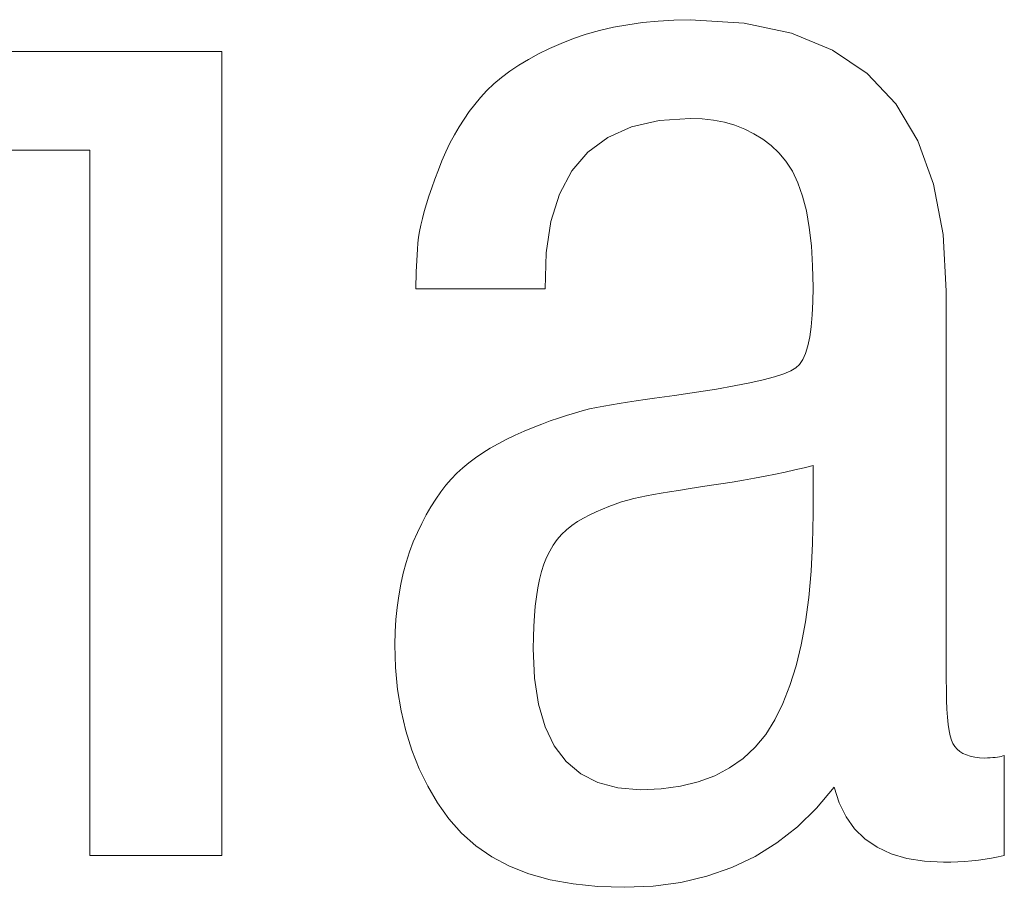
# Model space of a CAD drawing. Extents: x 47 to 397, y 93 to 259.
# Drawn here: x 60 to 62, y 177 to 179 of the extents above; entities that cross this region are included whole.
import ezdxf

# ---------------------------------------------------------------- set-up
doc = ezdxf.new("R2010")
doc.units = 0
doc.header["$MEASUREMENT"] = 0
doc.layers.add('layer 1', color=7, linetype='Continuous')

msp = doc.modelspace()

# ---------------------------------------------------------------- linework, layer by layer
at = {"layer": 'layer 1', "lineweight": 0}
for points in [[(61.3501, 179.3532), (61.3501, 179.3532), (61.3857, 179.3597), (61.3857, 179.3597)], [(61.3857, 179.3597), (61.3857, 179.3597), (61.4227, 179.3649), (61.4227, 179.3649)], [(61.4227, 179.3649), (61.4227, 179.3649), (61.4608, 179.3687), (61.4608, 179.3687)], [(61.4608, 179.3687), (61.4608, 179.3687), (61.5003, 179.3711), (61.5003, 179.3711)], [(61.5003, 179.3711), (61.5003, 179.3711), (61.541, 179.3721), (61.541, 179.3721)], [(61.541, 179.3721), (61.541, 179.3721), (61.6743, 179.3635), (61.6743, 179.3635)], [(61.6743, 179.3635), (61.6743, 179.3635), (61.7919, 179.3383), (61.7919, 179.3383)], [(61.2507, 179.3252), (61.2507, 179.3252), (61.2826, 179.3359), (61.2826, 179.3359)], [(61.2826, 179.3359), (61.2826, 179.3359), (61.3157, 179.3452), (61.3157, 179.3452)], [(61.3157, 179.3452), (61.3157, 179.3452), (61.3501, 179.3532), (61.3501, 179.3532)], [(61.7919, 179.3383), (61.7919, 179.3383), (61.8938, 179.2965), (61.8938, 179.2965)], [(61.1915, 179.3004), (61.1915, 179.3004), (61.2201, 179.3131), (61.2201, 179.3131)], [(61.2201, 179.3131), (61.2201, 179.3131), (61.2507, 179.3252), (61.2507, 179.3252)], [(59.2588, 179.2935), (59.2588, 179.2935), (60.3785, 179.2935), (60.3785, 179.2935)], [(60.3785, 179.2935), (60.3785, 179.2935), (60.3785, 177.2965), (60.3785, 177.2965)], [(61.1391, 179.2732), (61.1391, 179.2732), (61.1645, 179.2871), (61.1645, 179.2871)], [(61.1645, 179.2871), (61.1645, 179.2871), (61.1915, 179.3004), (61.1915, 179.3004)], [(61.8938, 179.2965), (61.8938, 179.2965), (61.9801, 179.2381), (61.9801, 179.2381)], [(61.1153, 179.2588), (61.1153, 179.2588), (61.1391, 179.2732), (61.1391, 179.2732)], [(61.0725, 179.2285), (61.0725, 179.2285), (61.0931, 179.2439), (61.0931, 179.2439)], [(61.0931, 179.2439), (61.0931, 179.2439), (61.1153, 179.2588), (61.1153, 179.2588)], [(61.9801, 179.2381), (61.9801, 179.2381), (62.0506, 179.1632), (62.0506, 179.1632)], [(61.0362, 179.196), (61.0362, 179.196), (61.0536, 179.2125), (61.0536, 179.2125)], [(61.0536, 179.2125), (61.0536, 179.2125), (61.0725, 179.2285), (61.0725, 179.2285)], [(61.0204, 179.1789), (61.0204, 179.1789), (61.0362, 179.196), (61.0362, 179.196)], [(61.0061, 179.1618), (61.0061, 179.1618), (61.0204, 179.1789), (61.0204, 179.1789)], [(60.9794, 179.1254), (60.9794, 179.1254), (60.9924, 179.144), (60.9924, 179.144)], [(60.9924, 179.144), (60.9924, 179.144), (61.0061, 179.1618), (61.0061, 179.1618)], [(62.0506, 179.1632), (62.0506, 179.1632), (62.1055, 179.0717), (62.1055, 179.0717)], [(60.9671, 179.1062), (60.9671, 179.1062), (60.9794, 179.1254), (60.9794, 179.1254)], [(61.4633, 179.1214), (61.4633, 179.1214), (61.3951, 179.1059), (61.3951, 179.1059)], [(61.541, 179.1265), (61.541, 179.1265), (61.4633, 179.1214), (61.4633, 179.1214)], [(61.5706, 179.1256), (61.5706, 179.1256), (61.541, 179.1265), (61.541, 179.1265)], [(61.5988, 179.1225), (61.5988, 179.1225), (61.5706, 179.1256), (61.5706, 179.1256)], [(61.6258, 179.1173), (61.6258, 179.1173), (61.5988, 179.1225), (61.5988, 179.1225)], [(61.6515, 179.11), (61.6515, 179.11), (61.6258, 179.1173), (61.6258, 179.1173)], [(60.9555, 179.0862), (60.9555, 179.0862), (60.9671, 179.1062), (60.9671, 179.1062)], [(61.3951, 179.1059), (61.3951, 179.1059), (61.3363, 179.0799), (61.3363, 179.0799)], [(61.6759, 179.1006), (61.6759, 179.1006), (61.6515, 179.11), (61.6515, 179.11)], [(61.6989, 179.089), (61.6989, 179.089), (61.6759, 179.1006), (61.6759, 179.1006)], [(60.9445, 179.0654), (60.9445, 179.0654), (60.9555, 179.0862), (60.9555, 179.0862)], [(61.3363, 179.0799), (61.3363, 179.0799), (61.2868, 179.0434), (61.2868, 179.0434)], [(61.7207, 179.0752), (61.7207, 179.0752), (61.6989, 179.089), (61.6989, 179.089)], [(61.7412, 179.0594), (61.7412, 179.0594), (61.7207, 179.0752), (61.7207, 179.0752)], [(62.1055, 179.0717), (62.1055, 179.0717), (62.1447, 178.9636), (62.1447, 178.9636)], [(60.0511, 179.048), (60.0511, 179.048), (59.5731, 179.048), (59.5731, 179.048)], [(60.0511, 177.2965), (60.0511, 177.2965), (60.0511, 179.048), (60.0511, 179.048)], [(60.9246, 179.0218), (60.9246, 179.0218), (60.9342, 179.044), (60.9342, 179.044)], [(60.9342, 179.044), (60.9342, 179.044), (60.9445, 179.0654), (60.9445, 179.0654)], [(61.2868, 179.0434), (61.2868, 179.0434), (61.2468, 178.9965), (61.2468, 178.9965)], [(61.7603, 179.0414), (61.7603, 179.0414), (61.7412, 179.0594), (61.7412, 179.0594)], [(61.7783, 179.0208), (61.7783, 179.0208), (61.7603, 179.0414), (61.7603, 179.0414)], [(60.9157, 178.9989), (60.9157, 178.9989), (60.9246, 179.0218), (60.9246, 179.0218)], [(61.7942, 178.9961), (61.7942, 178.9961), (61.7783, 179.0208), (61.7783, 179.0208)], [(60.9072, 178.9763), (60.9072, 178.9763), (60.9157, 178.9989), (60.9157, 178.9989)], [(61.2468, 178.9965), (61.2468, 178.9965), (61.2162, 178.9391), (61.2162, 178.9391)], [(61.8079, 178.9673), (61.8079, 178.9673), (61.7942, 178.9961), (61.7942, 178.9961)], [(60.8995, 178.9548), (60.8995, 178.9548), (60.9072, 178.9763), (60.9072, 178.9763)], [(60.8925, 178.9343), (60.8925, 178.9343), (60.8995, 178.9548), (60.8995, 178.9548)], [(61.8195, 178.9343), (61.8195, 178.9343), (61.8079, 178.9673), (61.8079, 178.9673)], [(62.1447, 178.9636), (62.1447, 178.9636), (62.1682, 178.8389), (62.1682, 178.8389)], [(60.8863, 178.9147), (60.8863, 178.9147), (60.8925, 178.9343), (60.8925, 178.9343)], [(61.2162, 178.9391), (61.2162, 178.9391), (61.195, 178.8713), (61.195, 178.8713)], [(61.8289, 178.8972), (61.8289, 178.8972), (61.8195, 178.9343), (61.8195, 178.9343)], [(60.8761, 178.8786), (60.8761, 178.8786), (60.8808, 178.8962), (60.8808, 178.8962)], [(60.8808, 178.8962), (60.8808, 178.8962), (60.8863, 178.9147), (60.8863, 178.9147)], [(61.8362, 178.856), (61.8362, 178.856), (61.8289, 178.8972), (61.8289, 178.8972)], [(60.8722, 178.8621), (60.8722, 178.8621), (60.8761, 178.8786), (60.8761, 178.8786)], [(61.195, 178.8713), (61.195, 178.8713), (61.1832, 178.793), (61.1832, 178.793)], [(60.8666, 178.8319), (60.8666, 178.8319), (60.869, 178.8465), (60.869, 178.8465)], [(60.869, 178.8465), (60.869, 178.8465), (60.8722, 178.8621), (60.8722, 178.8621)], [(61.8414, 178.8106), (61.8414, 178.8106), (61.8362, 178.856), (61.8362, 178.856)], [(60.8652, 178.8173), (60.8652, 178.8173), (60.8666, 178.8319), (60.8666, 178.8319)], [(62.1682, 178.8389), (62.1682, 178.8389), (62.1761, 178.6977), (62.1761, 178.6977)], [(60.8629, 178.7883), (60.8629, 178.7883), (60.864, 178.8027), (60.864, 178.8027)], [(60.864, 178.8027), (60.864, 178.8027), (60.8652, 178.8173), (60.8652, 178.8173)], [(61.8445, 178.7611), (61.8445, 178.7611), (61.8414, 178.8106), (61.8414, 178.8106)], [(60.8613, 178.7598), (60.8613, 178.7598), (60.862, 178.774), (60.862, 178.774)], [(60.862, 178.774), (60.862, 178.774), (60.8629, 178.7883), (60.8629, 178.7883)], [(61.1832, 178.793), (61.1832, 178.793), (61.1809, 178.7042), (61.1809, 178.7042)], [(60.8607, 178.7458), (60.8607, 178.7458), (60.8613, 178.7598), (60.8613, 178.7598)], [(61.8454, 178.7075), (61.8454, 178.7075), (61.8445, 178.7611), (61.8445, 178.7611)], [(60.8601, 178.7179), (60.8601, 178.7179), (60.8603, 178.7318), (60.8603, 178.7318)], [(60.8603, 178.7318), (60.8603, 178.7318), (60.8607, 178.7458), (60.8607, 178.7458)], [(60.86, 178.7042), (60.86, 178.7042), (60.8601, 178.7179), (60.8601, 178.7179)], [(61.1809, 178.7042), (61.1809, 178.7042), (60.86, 178.7042), (60.86, 178.7042)], [(61.845, 178.6715), (61.845, 178.6715), (61.8454, 178.7075), (61.8454, 178.7075)], [(62.1761, 178.6977), (62.1761, 178.6977), (62.1761, 177.7352), (62.1761, 177.7352)], [(61.8435, 178.639), (61.8435, 178.639), (61.845, 178.6715), (61.845, 178.6715)], [(61.841, 178.6099), (61.841, 178.6099), (61.8435, 178.639), (61.8435, 178.639)], [(61.8373, 178.5843), (61.8373, 178.5843), (61.841, 178.6099), (61.841, 178.6099)], [(61.8326, 178.5621), (61.8326, 178.5621), (61.8373, 178.5843), (61.8373, 178.5843)], [(61.8268, 178.5433), (61.8268, 178.5433), (61.8326, 178.5621), (61.8326, 178.5621)], [(61.8199, 178.528), (61.8199, 178.528), (61.8268, 178.5433), (61.8268, 178.5433)], [(61.7906, 178.5005), (61.7906, 178.5005), (61.8029, 178.5078), (61.8029, 178.5078)], [(61.8029, 178.5078), (61.8029, 178.5078), (61.8119, 178.5162), (61.8119, 178.5162)], [(61.8119, 178.5162), (61.8119, 178.5162), (61.8199, 178.528), (61.8199, 178.528)], [(61.7221, 178.478), (61.7221, 178.478), (61.7502, 178.4856), (61.7502, 178.4856)], [(61.7502, 178.4856), (61.7502, 178.4856), (61.7731, 178.4931), (61.7731, 178.4931)], [(61.7731, 178.4931), (61.7731, 178.4931), (61.7906, 178.5005), (61.7906, 178.5005)], [(61.6057, 178.4549), (61.6057, 178.4549), (61.6498, 178.4627), (61.6498, 178.4627)], [(61.6498, 178.4627), (61.6498, 178.4627), (61.6886, 178.4704), (61.6886, 178.4704)], [(61.6886, 178.4704), (61.6886, 178.4704), (61.7221, 178.478), (61.7221, 178.478)], [(61.429, 178.429), (61.429, 178.429), (61.4523, 178.4323), (61.4523, 178.4323)], [(61.4523, 178.4323), (61.4523, 178.4323), (61.4765, 178.4357), (61.4765, 178.4357)], [(61.4765, 178.4357), (61.4765, 178.4357), (61.5017, 178.439), (61.5017, 178.439)], [(61.5017, 178.439), (61.5017, 178.439), (61.5564, 178.447), (61.5564, 178.447)], [(61.5564, 178.447), (61.5564, 178.447), (61.6057, 178.4549), (61.6057, 178.4549)], [(61.2907, 178.4055), (61.2907, 178.4055), (61.3085, 178.4096), (61.3085, 178.4096)], [(61.3085, 178.4096), (61.3085, 178.4096), (61.3263, 178.4128), (61.3263, 178.4128)], [(61.3263, 178.4128), (61.3263, 178.4128), (61.345, 178.416), (61.345, 178.416)], [(61.345, 178.416), (61.345, 178.416), (61.3646, 178.4192), (61.3646, 178.4192)], [(61.3646, 178.4192), (61.3646, 178.4192), (61.3852, 178.4225), (61.3852, 178.4225)], [(61.3852, 178.4225), (61.3852, 178.4225), (61.4066, 178.4257), (61.4066, 178.4257)], [(61.4066, 178.4257), (61.4066, 178.4257), (61.429, 178.429), (61.429, 178.429)], [(61.1933, 178.3758), (61.1933, 178.3758), (61.2139, 178.383), (61.2139, 178.383)], [(61.2139, 178.383), (61.2139, 178.383), (61.2339, 178.3895), (61.2339, 178.3895)], [(61.2339, 178.3895), (61.2339, 178.3895), (61.2533, 178.3955), (61.2533, 178.3955)], [(61.2533, 178.3955), (61.2533, 178.3955), (61.2723, 178.4008), (61.2723, 178.4008)], [(61.2723, 178.4008), (61.2723, 178.4008), (61.2907, 178.4055), (61.2907, 178.4055)], [(61.1285, 178.3506), (61.1285, 178.3506), (61.1506, 178.3596), (61.1506, 178.3596)], [(61.1506, 178.3596), (61.1506, 178.3596), (61.1722, 178.368), (61.1722, 178.368)], [(61.1722, 178.368), (61.1722, 178.368), (61.1933, 178.3758), (61.1933, 178.3758)], [(61.0844, 178.33), (61.0844, 178.33), (61.106, 178.3405), (61.106, 178.3405)], [(61.106, 178.3405), (61.106, 178.3405), (61.1285, 178.3506), (61.1285, 178.3506)], [(61.0444, 178.3079), (61.0444, 178.3079), (61.0639, 178.3192), (61.0639, 178.3192)], [(61.0639, 178.3192), (61.0639, 178.3192), (61.0844, 178.33), (61.0844, 178.33)], [(60.9917, 178.2718), (60.9917, 178.2718), (61.0082, 178.2843), (61.0082, 178.2843)], [(61.0082, 178.2843), (61.0082, 178.2843), (61.0258, 178.2963), (61.0258, 178.2963)], [(61.0258, 178.2963), (61.0258, 178.2963), (61.0444, 178.3079), (61.0444, 178.3079)], [(60.9761, 178.2591), (60.9761, 178.2591), (60.9917, 178.2718), (60.9917, 178.2718)], [(61.8233, 178.2598), (61.8233, 178.2598), (61.8004, 178.2542), (61.8004, 178.2542)], [(61.8454, 178.2655), (61.8454, 178.2655), (61.8233, 178.2598), (61.8233, 178.2598)], [(61.8454, 178.1444), (61.8454, 178.1444), (61.8454, 178.2655), (61.8454, 178.2655)], [(60.9479, 178.2316), (60.9479, 178.2316), (60.9615, 178.2459), (60.9615, 178.2459)], [(60.9615, 178.2459), (60.9615, 178.2459), (60.9761, 178.2591), (60.9761, 178.2591)], [(61.7265, 178.2384), (61.7265, 178.2384), (61.7002, 178.2335), (61.7002, 178.2335)], [(61.752, 178.2435), (61.752, 178.2435), (61.7265, 178.2384), (61.7265, 178.2384)], [(61.7766, 178.2488), (61.7766, 178.2488), (61.752, 178.2435), (61.752, 178.2435)], [(61.8004, 178.2542), (61.8004, 178.2542), (61.7766, 178.2488), (61.7766, 178.2488)], [(60.9219, 178.1996), (60.9219, 178.1996), (60.9347, 178.2162), (60.9347, 178.2162)], [(60.9347, 178.2162), (60.9347, 178.2162), (60.9479, 178.2316), (60.9479, 178.2316)], [(61.5609, 178.2113), (61.5609, 178.2113), (61.5356, 178.2073), (61.5356, 178.2073)], [(61.5878, 178.2154), (61.5878, 178.2154), (61.5609, 178.2113), (61.5609, 178.2113)], [(61.6163, 178.2197), (61.6163, 178.2197), (61.5878, 178.2154), (61.5878, 178.2154)], [(61.6451, 178.2241), (61.6451, 178.2241), (61.6163, 178.2197), (61.6163, 178.2197)], [(61.6731, 178.2287), (61.6731, 178.2287), (61.6451, 178.2241), (61.6451, 178.2241)], [(61.7002, 178.2335), (61.7002, 178.2335), (61.6731, 178.2287), (61.6731, 178.2287)], [(60.9094, 178.1818), (60.9094, 178.1818), (60.9219, 178.1996), (60.9219, 178.1996)], [(61.4166, 178.1869), (61.4166, 178.1869), (61.4011, 178.1834), (61.4011, 178.1834)], [(61.4325, 178.1899), (61.4325, 178.1899), (61.4166, 178.1869), (61.4166, 178.1869)], [(61.45, 178.1931), (61.45, 178.1931), (61.4325, 178.1899), (61.4325, 178.1899)], [(61.469, 178.1964), (61.469, 178.1964), (61.45, 178.1931), (61.45, 178.1931)], [(61.4897, 178.1999), (61.4897, 178.1999), (61.469, 178.1964), (61.469, 178.1964)], [(61.5118, 178.2035), (61.5118, 178.2035), (61.4897, 178.1999), (61.4897, 178.1999)], [(61.5356, 178.2073), (61.5356, 178.2073), (61.5118, 178.2035), (61.5118, 178.2035)], [(60.8858, 178.1428), (60.8858, 178.1428), (60.8974, 178.1629), (60.8974, 178.1629)], [(60.8974, 178.1629), (60.8974, 178.1629), (60.9094, 178.1818), (60.9094, 178.1818)], [(61.3389, 178.1636), (61.3389, 178.1636), (61.3232, 178.1572), (61.3232, 178.1572)], [(61.3545, 178.1694), (61.3545, 178.1694), (61.3389, 178.1636), (61.3389, 178.1636)], [(61.3701, 178.1747), (61.3701, 178.1747), (61.3545, 178.1694), (61.3545, 178.1694)], [(61.3856, 178.1793), (61.3856, 178.1793), (61.3701, 178.1747), (61.3701, 178.1747)], [(61.4011, 178.1834), (61.4011, 178.1834), (61.3856, 178.1793), (61.3856, 178.1793)], [(60.8746, 178.1216), (60.8746, 178.1216), (60.8858, 178.1428), (60.8858, 178.1428)], [(61.2916, 178.1427), (61.2916, 178.1427), (61.2758, 178.1346), (61.2758, 178.1346)], [(61.3074, 178.1502), (61.3074, 178.1502), (61.2916, 178.1427), (61.2916, 178.1427)], [(61.3232, 178.1572), (61.3232, 178.1572), (61.3074, 178.1502), (61.3074, 178.1502)], [(61.8444, 178.0715), (61.8444, 178.0715), (61.8454, 178.1444), (61.8454, 178.1444)], [(60.8639, 178.0992), (60.8639, 178.0992), (60.8746, 178.1216), (60.8746, 178.1216)], [(61.2467, 178.1162), (61.2467, 178.1162), (61.2337, 178.1056), (61.2337, 178.1056)], [(61.2607, 178.1259), (61.2607, 178.1259), (61.2467, 178.1162), (61.2467, 178.1162)], [(61.2758, 178.1346), (61.2758, 178.1346), (61.2607, 178.1259), (61.2607, 178.1259)], [(60.8535, 178.0756), (60.8535, 178.0756), (60.8639, 178.0992), (60.8639, 178.0992)], [(61.2217, 178.0938), (61.2217, 178.0938), (61.2108, 178.0811), (61.2108, 178.0811)], [(61.2337, 178.1056), (61.2337, 178.1056), (61.2217, 178.0938), (61.2217, 178.0938)], [(60.8441, 178.0505), (60.8441, 178.0505), (60.8535, 178.0756), (60.8535, 178.0756)], [(61.2009, 178.0674), (61.2009, 178.0674), (61.1921, 178.0526), (61.1921, 178.0526)], [(61.2108, 178.0811), (61.2108, 178.0811), (61.2009, 178.0674), (61.2009, 178.0674)], [(61.841, 178.0026), (61.841, 178.0026), (61.8444, 178.0715), (61.8444, 178.0715)], [(60.8358, 178.0245), (60.8358, 178.0245), (60.8441, 178.0505), (60.8441, 178.0505)], [(61.1921, 178.0526), (61.1921, 178.0526), (61.1843, 178.0368), (61.1843, 178.0368)], [(60.8286, 177.9978), (60.8286, 177.9978), (60.8358, 178.0245), (60.8358, 178.0245)], [(61.1776, 178.02), (61.1776, 178.02), (61.172, 178.0018), (61.172, 178.0018)], [(61.1843, 178.0368), (61.1843, 178.0368), (61.1776, 178.02), (61.1776, 178.02)], [(60.8224, 177.9702), (60.8224, 177.9702), (60.8286, 177.9978), (60.8286, 177.9978)], [(61.172, 178.0018), (61.172, 178.0018), (61.167, 177.9823), (61.167, 177.9823)], [(61.8352, 177.9378), (61.8352, 177.9378), (61.841, 178.0026), (61.841, 178.0026)], [(60.8173, 177.9419), (60.8173, 177.9419), (60.8224, 177.9702), (60.8224, 177.9702)], [(61.167, 177.9823), (61.167, 177.9823), (61.1628, 177.9615), (61.1628, 177.9615)], [(60.8133, 177.9127), (60.8133, 177.9127), (60.8173, 177.9419), (60.8173, 177.9419)], [(61.1628, 177.9615), (61.1628, 177.9615), (61.1592, 177.9395), (61.1592, 177.9395)], [(61.1592, 177.9395), (61.1592, 177.9395), (61.1563, 177.9162), (61.1563, 177.9162)], [(61.827, 177.877), (61.827, 177.877), (61.8352, 177.9378), (61.8352, 177.9378)], [(60.8103, 177.8827), (60.8103, 177.8827), (60.8133, 177.9127), (60.8133, 177.9127)], [(61.1563, 177.9162), (61.1563, 177.9162), (61.154, 177.8917), (61.154, 177.8917)], [(60.8084, 177.8519), (60.8084, 177.8519), (60.8103, 177.8827), (60.8103, 177.8827)], [(61.154, 177.8917), (61.154, 177.8917), (61.1525, 177.8659), (61.1525, 177.8659)], [(61.8164, 177.8202), (61.8164, 177.8202), (61.827, 177.877), (61.827, 177.877)], [(60.8076, 177.8203), (60.8076, 177.8203), (60.8084, 177.8519), (60.8084, 177.8519)], [(61.1525, 177.8659), (61.1525, 177.8659), (61.1516, 177.8388), (61.1516, 177.8388)], [(60.8095, 177.7635), (60.8095, 177.7635), (60.8076, 177.8203), (60.8076, 177.8203)], [(61.1516, 177.8388), (61.1516, 177.8388), (61.1514, 177.8105), (61.1514, 177.8105)], [(61.8035, 177.7675), (61.8035, 177.7675), (61.8164, 177.8202), (61.8164, 177.8202)], [(61.1514, 177.8105), (61.1514, 177.8105), (61.1545, 177.7372), (61.1545, 177.7372)], [(60.8147, 177.7088), (60.8147, 177.7088), (60.8095, 177.7635), (60.8095, 177.7635)], [(61.7882, 177.7189), (61.7882, 177.7189), (61.8035, 177.7675), (61.8035, 177.7675)], [(61.1545, 177.7372), (61.1545, 177.7372), (61.1643, 177.6725), (61.1643, 177.6725)], [(62.1761, 177.7352), (62.1761, 177.7352), (62.1763, 177.7078), (62.1763, 177.7078)], [(60.8231, 177.6564), (60.8231, 177.6564), (60.8147, 177.7088), (60.8147, 177.7088)], [(61.7705, 177.6743), (61.7705, 177.6743), (61.7882, 177.7189), (61.7882, 177.7189)], [(62.1763, 177.7078), (62.1763, 177.7078), (62.1769, 177.6829), (62.1769, 177.6829)], [(61.7505, 177.6337), (61.7505, 177.6337), (61.7705, 177.6743), (61.7705, 177.6743)], [(62.1769, 177.6829), (62.1769, 177.6829), (62.1779, 177.6603), (62.1779, 177.6603)], [(60.8348, 177.6062), (60.8348, 177.6062), (60.8231, 177.6564), (60.8231, 177.6564)], [(61.1643, 177.6725), (61.1643, 177.6725), (61.1806, 177.6164), (61.1806, 177.6164)], [(62.1779, 177.6603), (62.1779, 177.6603), (62.1793, 177.6401), (62.1793, 177.6401)], [(61.728, 177.5975), (61.728, 177.5975), (61.7505, 177.6337), (61.7505, 177.6337)], [(62.1793, 177.6401), (62.1793, 177.6401), (62.1811, 177.6223), (62.1811, 177.6223)], [(60.8497, 177.5582), (60.8497, 177.5582), (60.8348, 177.6062), (60.8348, 177.6062)], [(61.1806, 177.6164), (61.1806, 177.6164), (61.2035, 177.5689), (61.2035, 177.5689)], [(62.1811, 177.6223), (62.1811, 177.6223), (62.1834, 177.6068), (62.1834, 177.6068)], [(62.1834, 177.6068), (62.1834, 177.6068), (62.186, 177.5938), (62.186, 177.5938)], [(61.7018, 177.5655), (61.7018, 177.5655), (61.728, 177.5975), (61.728, 177.5975)], [(62.186, 177.5938), (62.186, 177.5938), (62.189, 177.5831), (62.189, 177.5831)], [(62.189, 177.5831), (62.189, 177.5831), (62.1925, 177.5747), (62.1925, 177.5747)], [(60.8678, 177.5124), (60.8678, 177.5124), (60.8497, 177.5582), (60.8497, 177.5582)], [(61.2035, 177.5689), (61.2035, 177.5689), (61.2329, 177.53), (61.2329, 177.53)], [(61.672, 177.5378), (61.672, 177.5378), (61.7018, 177.5655), (61.7018, 177.5655)], [(62.1925, 177.5747), (62.1925, 177.5747), (62.1972, 177.5674), (62.1972, 177.5674)], [(62.1972, 177.5674), (62.1972, 177.5674), (62.2029, 177.5609), (62.2029, 177.5609)], [(62.2029, 177.5609), (62.2029, 177.5609), (62.2096, 177.5553), (62.2096, 177.5553)], [(62.2096, 177.5553), (62.2096, 177.5553), (62.2174, 177.5505), (62.2174, 177.5505)], [(61.2329, 177.53), (61.2329, 177.53), (61.269, 177.4996), (61.269, 177.4996)], [(61.6386, 177.5143), (61.6386, 177.5143), (61.672, 177.5378), (61.672, 177.5378)], [(62.2174, 177.5505), (62.2174, 177.5505), (62.2261, 177.5465), (62.2261, 177.5465)], [(62.2261, 177.5465), (62.2261, 177.5465), (62.2358, 177.5433), (62.2358, 177.5433)], [(62.2358, 177.5433), (62.2358, 177.5433), (62.2466, 177.5409), (62.2466, 177.5409)], [(62.2466, 177.5409), (62.2466, 177.5409), (62.2583, 177.5394), (62.2583, 177.5394)], [(62.2583, 177.5394), (62.2583, 177.5394), (62.271, 177.5387), (62.271, 177.5387)], [(62.271, 177.5387), (62.271, 177.5387), (62.2785, 177.5391), (62.2785, 177.5391)], [(62.2785, 177.5391), (62.2785, 177.5391), (62.2854, 177.5395), (62.2854, 177.5395)], [(62.2854, 177.5395), (62.2854, 177.5395), (62.2919, 177.54), (62.2919, 177.54)], [(62.2919, 177.54), (62.2919, 177.54), (62.2978, 177.5406), (62.2978, 177.5406)], [(62.2978, 177.5406), (62.2978, 177.5406), (62.3033, 177.5414), (62.3033, 177.5414)], [(62.3033, 177.5414), (62.3033, 177.5414), (62.3082, 177.5422), (62.3082, 177.5422)], [(62.3082, 177.5422), (62.3082, 177.5422), (62.3127, 177.5431), (62.3127, 177.5431)], [(62.3127, 177.5431), (62.3127, 177.5431), (62.3167, 177.5441), (62.3167, 177.5441)], [(62.3167, 177.5441), (62.3167, 177.5441), (62.3201, 177.5453), (62.3201, 177.5453)], [(62.3201, 177.5453), (62.3201, 177.5453), (62.3201, 177.2965), (62.3201, 177.2965)], [(60.8893, 177.4687), (60.8893, 177.4687), (60.8678, 177.5124), (60.8678, 177.5124)], [(61.6015, 177.495), (61.6015, 177.495), (61.6386, 177.5143), (61.6386, 177.5143)], [(61.269, 177.4996), (61.269, 177.4996), (61.3116, 177.4779), (61.3116, 177.4779)], [(61.3116, 177.4779), (61.3116, 177.4779), (61.3608, 177.4647), (61.3608, 177.4647)], [(61.5163, 177.4692), (61.5163, 177.4692), (61.5607, 177.48), (61.5607, 177.48)], [(61.5607, 177.48), (61.5607, 177.48), (61.6015, 177.495), (61.6015, 177.495)], [(60.9139, 177.4273), (60.9139, 177.4273), (60.8893, 177.4687), (60.8893, 177.4687)], [(61.3608, 177.4647), (61.3608, 177.4647), (61.4166, 177.4602), (61.4166, 177.4602)], [(61.4166, 177.4602), (61.4166, 177.4602), (61.4683, 177.4625), (61.4683, 177.4625)], [(61.4683, 177.4625), (61.4683, 177.4625), (61.5163, 177.4692), (61.5163, 177.4692)], [(61.8978, 177.4667), (61.8978, 177.4667), (61.854, 177.4145), (61.854, 177.4145)], [(61.9103, 177.4277), (61.9103, 177.4277), (61.8978, 177.4667), (61.8978, 177.4667)], [(60.9419, 177.3881), (60.9419, 177.3881), (60.9139, 177.4273), (60.9139, 177.4273)], [(61.854, 177.4145), (61.854, 177.4145), (61.8067, 177.3684), (61.8067, 177.3684)], [(61.9273, 177.3932), (61.9273, 177.3932), (61.9103, 177.4277), (61.9103, 177.4277)], [(60.973, 177.3524), (60.973, 177.3524), (60.9419, 177.3881), (60.9419, 177.3881)], [(61.9487, 177.3633), (61.9487, 177.3633), (61.9273, 177.3932), (61.9273, 177.3932)], [(61.8067, 177.3684), (61.8067, 177.3684), (61.7559, 177.3285), (61.7559, 177.3285)], [(61.9744, 177.338), (61.9744, 177.338), (61.9487, 177.3633), (61.9487, 177.3633)], [(61.0084, 177.3209), (61.0084, 177.3209), (60.973, 177.3524), (60.973, 177.3524)], [(62.0046, 177.3173), (62.0046, 177.3173), (61.9744, 177.338), (61.9744, 177.338)], [(61.0482, 177.2936), (61.0482, 177.2936), (61.0084, 177.3209), (61.0084, 177.3209)], [(61.7559, 177.3285), (61.7559, 177.3285), (61.7015, 177.2947), (61.7015, 177.2947)], [(62.0392, 177.3011), (62.0392, 177.3011), (62.0046, 177.3173), (62.0046, 177.3173)], [(60.3785, 177.2965), (60.3785, 177.2965), (60.0511, 177.2965), (60.0511, 177.2965)], [(61.0922, 177.2704), (61.0922, 177.2704), (61.0482, 177.2936), (61.0482, 177.2936)], [(61.7015, 177.2947), (61.7015, 177.2947), (61.6437, 177.267), (61.6437, 177.267)], [(62.0782, 177.2895), (62.0782, 177.2895), (62.0392, 177.3011), (62.0392, 177.3011)], [(62.1217, 177.2825), (62.1217, 177.2825), (62.0782, 177.2895), (62.0782, 177.2895)], [(62.1695, 177.2801), (62.1695, 177.2801), (62.1217, 177.2825), (62.1217, 177.2825)], [(62.2394, 177.2836), (62.2394, 177.2836), (62.2224, 177.2822), (62.2224, 177.2822)], [(62.2561, 177.2855), (62.2561, 177.2855), (62.2394, 177.2836), (62.2394, 177.2836)], [(62.2726, 177.2876), (62.2726, 177.2876), (62.2561, 177.2855), (62.2561, 177.2855)], [(62.2887, 177.2902), (62.2887, 177.2902), (62.2726, 177.2876), (62.2726, 177.2876)], [(62.3046, 177.2932), (62.3046, 177.2932), (62.2887, 177.2902), (62.2887, 177.2902)], [(62.3201, 177.2965), (62.3201, 177.2965), (62.3046, 177.2932), (62.3046, 177.2932)], [(61.1406, 177.2515), (61.1406, 177.2515), (61.0922, 177.2704), (61.0922, 177.2704)], [(61.6437, 177.267), (61.6437, 177.267), (61.5823, 177.2455), (61.5823, 177.2455)], [(62.1874, 177.2804), (62.1874, 177.2804), (62.1695, 177.2801), (62.1695, 177.2801)], [(62.2051, 177.2811), (62.2051, 177.2811), (62.1874, 177.2804), (62.1874, 177.2804)], [(62.2224, 177.2822), (62.2224, 177.2822), (62.2051, 177.2811), (62.2051, 177.2811)], [(61.1933, 177.2368), (61.1933, 177.2368), (61.1406, 177.2515), (61.1406, 177.2515)], [(61.2503, 177.2263), (61.2503, 177.2263), (61.1933, 177.2368), (61.1933, 177.2368)], [(61.5823, 177.2455), (61.5823, 177.2455), (61.5175, 177.2302), (61.5175, 177.2302)], [(61.3116, 177.22), (61.3116, 177.22), (61.2503, 177.2263), (61.2503, 177.2263)], [(61.3773, 177.2179), (61.3773, 177.2179), (61.3116, 177.22), (61.3116, 177.22)], [(61.4491, 177.221), (61.4491, 177.221), (61.3773, 177.2179), (61.3773, 177.2179)], [(61.5175, 177.2302), (61.5175, 177.2302), (61.4491, 177.221), (61.4491, 177.221)]]:
    msp.add_open_spline(points, degree=3, dxfattribs=at)

doc.saveas('drawing.dxf')
